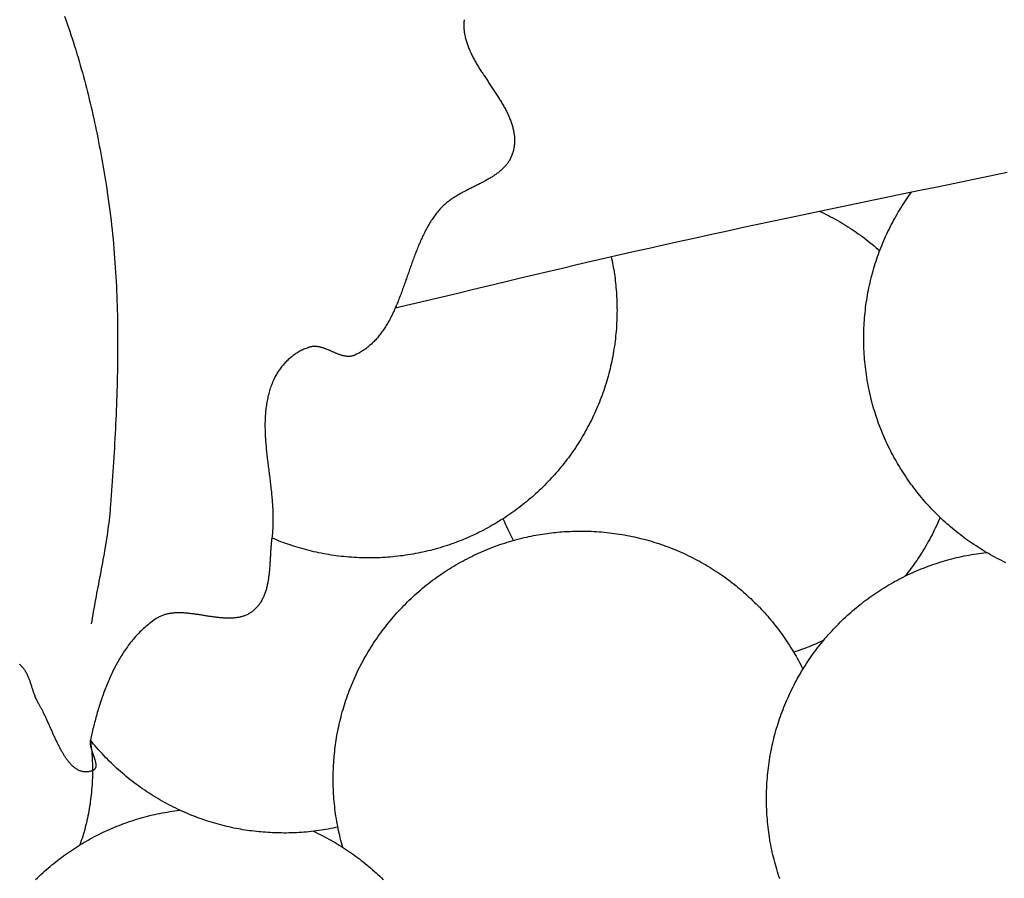
# Model space of a CAD drawing. Units: millimetres. Extents: x 69 to 1122, y -76 to 83.
# Drawn here: x 961 to 989, y -19 to 6 of the extents above; entities that cross this region are included whole.
import ezdxf

# ---------------------------------------------------------------- set-up
doc = ezdxf.new("R2010")
doc.units = ezdxf.units.MM
doc.layers.add('Vector Layer 4', color=7, linetype='Continuous', lineweight=30)

msp = doc.modelspace()

# ---------------------------------------------------------------- linework, layer by layer
at = {"layer": 'Vector Layer 4', "color": 18, "lineweight": 30, "true_color": 0x000000, "extrusion": (0, 0, -1)}
for points in [[(-973.534, 5.741), (-973.531, 5.711), (-973.528, 5.681), (-973.526, 5.651), (-973.525, 5.622), (-973.525, 5.592), (-973.525, 5.562), (-973.526, 5.532), (-973.527, 5.502), (-973.529, 5.473), (-973.532, 5.443), (-973.535, 5.414), (-973.539, 5.384), (-973.543, 5.355), (-973.549, 5.325), (-973.554, 5.296), (-973.56, 5.267), (-973.567, 5.237), (-973.574, 5.208), (-973.582, 5.179), (-973.59, 5.15), (-973.599, 5.121), (-973.608, 5.091), (-973.617, 5.062), (-973.627, 5.033), (-973.638, 5.004), (-973.649, 4.976), (-973.66, 4.947), (-973.672, 4.918), (-973.684, 4.889), (-973.697, 4.86), (-973.709, 4.831), (-973.723, 4.803), (-973.736, 4.774), (-973.75, 4.745), (-973.765, 4.717), (-973.779, 4.688), (-973.794, 4.66), (-973.809, 4.631), (-973.825, 4.602), (-973.841, 4.574), (-973.857, 4.546), (-973.873, 4.517), (-973.889, 4.489), (-973.906, 4.46), (-973.923, 4.432), (-973.94, 4.404), (-973.957, 4.375), (-973.975, 4.347), (-973.993, 4.319), (-974.01, 4.29), (-974.028, 4.262), (-974.047, 4.234), (-974.065, 4.206), (-974.083, 4.177), (-974.102, 4.149), (-974.12, 4.121), (-974.139, 4.093), (-974.157, 4.065), (-974.176, 4.037), (-974.195, 4.008), (-974.214, 3.98), (-974.232, 3.952), (-974.251, 3.924), (-974.27, 3.896), (-974.289, 3.868), (-974.308, 3.84), (-974.327, 3.812), (-974.345, 3.784), (-974.364, 3.756), (-974.382, 3.728), (-974.401, 3.7), (-974.419, 3.672), (-974.438, 3.644), (-974.456, 3.615), (-974.474, 3.587), (-974.492, 3.559), (-974.51, 3.531), (-974.527, 3.503), (-974.545, 3.475), (-974.562, 3.447), (-974.579, 3.419), (-974.596, 3.391), (-974.612, 3.363), (-974.629, 3.335), (-974.645, 3.307), (-974.661, 3.279), (-974.676, 3.251), (-974.692, 3.223), (-974.707, 3.194), (-974.722, 3.166), (-974.736, 3.138), (-974.75, 3.11), (-974.764, 3.082), (-974.777, 3.054), (-974.791, 3.026), (-974.803, 2.997), (-974.816, 2.969), (-974.828, 2.941), (-974.839, 2.913), (-974.85, 2.884), (-974.861, 2.856), (-974.871, 2.828), (-974.881, 2.799), (-974.891, 2.771), (-974.9, 2.743), (-974.908, 2.714), (-974.916, 2.686), (-974.924, 2.657), (-974.93, 2.629), (-974.937, 2.6), (-974.943, 2.572), (-974.948, 2.543), (-974.953, 2.515), (-974.957, 2.486), (-974.961, 2.458), (-974.964, 2.429), (-974.966, 2.4), (-974.968, 2.371), (-974.969, 2.343), (-974.97, 2.314), (-974.969, 2.285), (-974.969, 2.256), (-974.967, 2.227), (-974.965, 2.198), (-974.962, 2.169), (-974.959, 2.14), (-974.954, 2.111), (-974.949, 2.082), (-974.944, 2.053), (-974.937, 2.024), (-974.93, 1.995), (-974.922, 1.966), (-974.922, 1.966), (-974.914, 1.94), (-974.906, 1.914), (-974.896, 1.89), (-974.887, 1.865), (-974.876, 1.841), (-974.866, 1.817), (-974.854, 1.794), (-974.842, 1.771), (-974.829, 1.749), (-974.816, 1.727), (-974.803, 1.705), (-974.788, 1.684), (-974.774, 1.663), (-974.759, 1.643), (-974.743, 1.623), (-974.727, 1.603), (-974.71, 1.583), (-974.693, 1.564), (-974.675, 1.545), (-974.657, 1.526), (-974.639, 1.508), (-974.62, 1.49), (-974.601, 1.473), (-974.581, 1.455), (-974.561, 1.438), (-974.541, 1.421), (-974.52, 1.404), (-974.499, 1.388), (-974.478, 1.372), (-974.456, 1.356), (-974.434, 1.34), (-974.412, 1.324), (-974.389, 1.309), (-974.366, 1.294), (-974.343, 1.279), (-974.319, 1.264), (-974.296, 1.249), (-974.272, 1.235), (-974.248, 1.221), (-974.223, 1.206), (-974.199, 1.192), (-974.174, 1.178), (-974.149, 1.164), (-974.124, 1.151), (-974.099, 1.137), (-974.073, 1.123), (-974.048, 1.11), (-974.022, 1.097), (-973.996, 1.083), (-973.971, 1.07), (-973.945, 1.057), (-973.919, 1.043), (-973.893, 1.03), (-973.866, 1.017), (-973.84, 1.004), (-973.814, 0.991), (-973.788, 0.978), (-973.761, 0.964), (-973.735, 0.951), (-973.709, 0.938), (-973.683, 0.925), (-973.656, 0.911), (-973.63, 0.898), (-973.604, 0.885), (-973.578, 0.871), (-973.552, 0.858), (-973.526, 0.844), (-973.5, 0.83), (-973.475, 0.816), (-973.449, 0.802), (-973.424, 0.788), (-973.399, 0.774), (-973.373, 0.76), (-973.348, 0.745), (-973.324, 0.73), (-973.299, 0.716), (-973.275, 0.701), (-973.251, 0.685), (-973.227, 0.67), (-973.203, 0.654), (-973.179, 0.639), (-973.156, 0.623), (-973.133, 0.606), (-973.111, 0.59), (-973.088, 0.573), (-973.066, 0.556), (-973.044, 0.539), (-973.023, 0.522), (-973.002, 0.504), (-972.981, 0.486), (-972.96, 0.467), (-972.94, 0.449), (-972.921, 0.43), (-972.901, 0.411), (-972.882, 0.391), (-972.864, 0.371), (-972.846, 0.351), (-972.846, 0.351), (-972.822, 0.323), (-972.798, 0.295), (-972.775, 0.266), (-972.752, 0.237), (-972.729, 0.207), (-972.707, 0.178), (-972.685, 0.147), (-972.663, 0.117), (-972.642, 0.086), (-972.621, 0.055), (-972.601, 0.024), (-972.581, -0.008), (-972.561, -0.04), (-972.541, -0.072), (-972.522, -0.105), (-972.503, -0.138), (-972.485, -0.171), (-972.466, -0.204), (-972.448, -0.238), (-972.43, -0.272), (-972.413, -0.306), (-972.395, -0.34), (-972.378, -0.375), (-972.362, -0.409), (-972.345, -0.444), (-972.329, -0.479), (-972.312, -0.515), (-972.296, -0.55), (-972.281, -0.586), (-972.265, -0.622), (-972.25, -0.658), (-972.235, -0.694), (-972.219, -0.73), (-972.205, -0.767), (-972.19, -0.803), (-972.175, -0.84), (-972.161, -0.877), (-972.147, -0.914), (-972.133, -0.951), (-972.118, -0.988), (-972.105, -1.025), (-972.091, -1.063), (-972.077, -1.1), (-972.063, -1.137), (-972.05, -1.175), (-972.036, -1.212), (-972.023, -1.25), (-972.01, -1.288), (-971.996, -1.325), (-971.983, -1.363), (-971.97, -1.401), (-971.957, -1.438), (-971.944, -1.476), (-971.93, -1.514), (-971.917, -1.551), (-971.904, -1.589), (-971.891, -1.627), (-971.878, -1.664), (-971.865, -1.702), (-971.852, -1.739), (-971.838, -1.777), (-971.825, -1.814), (-971.812, -1.851), (-971.798, -1.889), (-971.785, -1.926), (-971.772, -1.963), (-971.758, -2), (-971.744, -2.037), (-971.731, -2.073), (-971.717, -2.11), (-971.703, -2.146), (-971.689, -2.183), (-971.674, -2.219), (-971.66, -2.255), (-971.646, -2.291), (-971.631, -2.326), (-971.616, -2.362), (-971.601, -2.397), (-971.586, -2.432), (-971.571, -2.467), (-971.556, -2.502), (-971.54, -2.537), (-971.524, -2.571), (-971.508, -2.605), (-971.492, -2.639), (-971.475, -2.672), (-971.459, -2.706), (-971.442, -2.739), (-971.425, -2.772), (-971.407, -2.804), (-971.39, -2.836), (-971.372, -2.868), (-971.353, -2.9), (-971.335, -2.932), (-971.316, -2.963), (-971.297, -2.993), (-971.278, -3.024), (-971.258, -3.054), (-971.238, -3.084), (-971.218, -3.113), (-971.197, -3.142), (-971.176, -3.171), (-971.155, -3.2), (-971.133, -3.228), (-971.111, -3.255), (-971.089, -3.282), (-971.066, -3.309), (-971.043, -3.336), (-971.02, -3.362), (-970.996, -3.387), (-970.972, -3.413), (-970.947, -3.437), (-970.922, -3.462), (-970.896, -3.485), (-970.87, -3.509), (-970.844, -3.532), (-970.817, -3.554), (-970.79, -3.576), (-970.762, -3.598), (-970.734, -3.619), (-970.705, -3.639), (-970.676, -3.66), (-970.646, -3.679), (-970.616, -3.698), (-970.585, -3.717), (-970.554, -3.735), (-970.522, -3.752), (-970.49, -3.769), (-970.457, -3.785), (-970.424, -3.801), (-970.424, -3.801), (-970.408, -3.808), (-970.392, -3.814), (-970.375, -3.82), (-970.359, -3.824), (-970.343, -3.828), (-970.326, -3.832), (-970.31, -3.834), (-970.293, -3.836), (-970.276, -3.838), (-970.26, -3.838), (-970.243, -3.839), (-970.226, -3.838), (-970.209, -3.837), (-970.192, -3.836), (-970.175, -3.834), (-970.158, -3.831), (-970.141, -3.829), (-970.124, -3.825), (-970.106, -3.821), (-970.089, -3.817), (-970.072, -3.813), (-970.054, -3.808), (-970.037, -3.803), (-970.019, -3.797), (-970.002, -3.791), (-969.984, -3.785), (-969.967, -3.779), (-969.949, -3.772), (-969.931, -3.765), (-969.914, -3.758), (-969.896, -3.751), (-969.878, -3.744), (-969.861, -3.736), (-969.843, -3.729), (-969.825, -3.721), (-969.807, -3.713), (-969.79, -3.706), (-969.772, -3.698), (-969.754, -3.69), (-969.736, -3.682), (-969.718, -3.674), (-969.7, -3.667), (-969.683, -3.659), (-969.665, -3.652), (-969.647, -3.644), (-969.629, -3.637), (-969.611, -3.63), (-969.593, -3.623), (-969.575, -3.616), (-969.558, -3.61), (-969.54, -3.603), (-969.522, -3.597), (-969.504, -3.592), (-969.487, -3.586), (-969.469, -3.581), (-969.451, -3.577), (-969.433, -3.572), (-969.416, -3.568), (-969.398, -3.565), (-969.381, -3.562), (-969.363, -3.559), (-969.345, -3.557), (-969.328, -3.555), (-969.31, -3.554), (-969.293, -3.553), (-969.276, -3.553), (-969.258, -3.554), (-969.241, -3.555), (-969.224, -3.557), (-969.207, -3.559), (-969.189, -3.562), (-969.172, -3.566), (-969.155, -3.57), (-969.155, -3.57), (-969.125, -3.579), (-969.095, -3.589), (-969.065, -3.599), (-969.035, -3.61), (-969.005, -3.622), (-968.976, -3.635), (-968.947, -3.648), (-968.918, -3.662), (-968.889, -3.677), (-968.86, -3.692), (-968.832, -3.708), (-968.804, -3.724), (-968.776, -3.742), (-968.749, -3.759), (-968.722, -3.778), (-968.695, -3.796), (-968.669, -3.816), (-968.642, -3.836), (-968.617, -3.856), (-968.591, -3.877), (-968.566, -3.899), (-968.541, -3.92), (-968.517, -3.943), (-968.493, -3.966), (-968.47, -3.989), (-968.446, -4.013), (-968.424, -4.037), (-968.402, -4.061), (-968.38, -4.086), (-968.359, -4.111), (-968.338, -4.137), (-968.318, -4.162), (-968.298, -4.189), (-968.279, -4.215), (-968.26, -4.242), (-968.242, -4.269), (-968.224, -4.296), (-968.207, -4.324), (-968.191, -4.351), (-968.175, -4.379), (-968.16, -4.407), (-968.145, -4.436), (-968.131, -4.464), (-968.117, -4.493), (-968.117, -4.493), (-968.1, -4.532), (-968.083, -4.572), (-968.067, -4.612), (-968.051, -4.652), (-968.037, -4.692), (-968.023, -4.732), (-968.009, -4.773), (-967.997, -4.813), (-967.985, -4.854), (-967.974, -4.895), (-967.963, -4.936), (-967.953, -4.977), (-967.944, -5.018), (-967.935, -5.06), (-967.927, -5.101), (-967.919, -5.143), (-967.912, -5.184), (-967.906, -5.226), (-967.9, -5.268), (-967.895, -5.31), (-967.89, -5.352), (-967.885, -5.395), (-967.882, -5.437), (-967.878, -5.48), (-967.875, -5.522), (-967.873, -5.565), (-967.871, -5.608), (-967.869, -5.651), (-967.868, -5.694), (-967.867, -5.737), (-967.867, -5.78), (-967.867, -5.823), (-967.867, -5.866), (-967.868, -5.91), (-967.869, -5.953), (-967.871, -5.997), (-967.873, -6.04), (-967.875, -6.084), (-967.877, -6.128), (-967.88, -6.172), (-967.883, -6.216), (-967.886, -6.26), (-967.889, -6.304), (-967.893, -6.348), (-967.897, -6.392), (-967.901, -6.436), (-967.905, -6.48), (-967.909, -6.524), (-967.914, -6.569), (-967.919, -6.613), (-967.924, -6.657), (-967.929, -6.702), (-967.934, -6.746), (-967.939, -6.791), (-967.945, -6.835), (-967.95, -6.88), (-967.956, -6.924), (-967.961, -6.969), (-967.967, -7.013), (-967.973, -7.058), (-967.978, -7.103), (-967.984, -7.147), (-967.99, -7.192), (-967.995, -7.237), (-968.001, -7.281), (-968.006, -7.326), (-968.012, -7.371), (-968.017, -7.415), (-968.023, -7.46), (-968.028, -7.505), (-968.033, -7.549), (-968.038, -7.594), (-968.043, -7.639), (-968.048, -7.683), (-968.053, -7.728), (-968.057, -7.773), (-968.061, -7.817), (-968.065, -7.862), (-968.069, -7.906), (-968.073, -7.951), (-968.076, -7.995), (-968.08, -8.039), (-968.082, -8.084), (-968.085, -8.128), (-968.088, -8.172), (-968.09, -8.217), (-968.091, -8.261), (-968.093, -8.305), (-968.094, -8.349), (-968.095, -8.393), (-968.095, -8.437), (-968.095, -8.481), (-968.095, -8.525), (-968.094, -8.569), (-968.093, -8.613), (-968.091, -8.656), (-968.089, -8.7), (-968.087, -8.743), (-968.084, -8.787), (-968.081, -8.83), (-968.077, -8.874), (-968.073, -8.917), (-968.068, -8.96), (-968.062, -9.003), (-968.062, -9.003), (-968.059, -9.03), (-968.056, -9.058), (-968.053, -9.086), (-968.05, -9.114), (-968.047, -9.142), (-968.044, -9.171), (-968.042, -9.199), (-968.039, -9.228), (-968.037, -9.257), (-968.035, -9.286), (-968.033, -9.315), (-968.031, -9.344), (-968.029, -9.373), (-968.027, -9.402), (-968.026, -9.432), (-968.024, -9.461), (-968.022, -9.491), (-968.02, -9.521), (-968.019, -9.55), (-968.017, -9.58), (-968.015, -9.61), (-968.014, -9.64), (-968.012, -9.669), (-968.01, -9.699), (-968.008, -9.729), (-968.006, -9.759), (-968.004, -9.788), (-968.002, -9.818), (-967.999, -9.848), (-967.997, -9.878), (-967.994, -9.907), (-967.992, -9.937), (-967.989, -9.966), (-967.986, -9.996), (-967.983, -10.025), (-967.979, -10.054), (-967.976, -10.083), (-967.972, -10.112), (-967.968, -10.141), (-967.964, -10.17), (-967.959, -10.198), (-967.955, -10.227), (-967.95, -10.255), (-967.944, -10.283), (-967.939, -10.311), (-967.933, -10.339), (-967.927, -10.367), (-967.92, -10.394), (-967.913, -10.421), (-967.906, -10.448), (-967.899, -10.475), (-967.891, -10.502), (-967.883, -10.528), (-967.874, -10.554), (-967.865, -10.58), (-967.855, -10.606), (-967.845, -10.631), (-967.835, -10.656), (-967.824, -10.681), (-967.813, -10.705), (-967.801, -10.729), (-967.789, -10.753), (-967.776, -10.776), (-967.763, -10.8), (-967.749, -10.822), (-967.735, -10.845), (-967.72, -10.867), (-967.705, -10.889), (-967.689, -10.91), (-967.673, -10.931), (-967.656, -10.952), (-967.638, -10.972), (-967.62, -10.992), (-967.601, -11.011), (-967.582, -11.03), (-967.561, -11.049), (-967.541, -11.067), (-967.541, -11.067), (-967.521, -11.083), (-967.501, -11.098), (-967.481, -11.113), (-967.461, -11.127), (-967.44, -11.14), (-967.419, -11.153), (-967.398, -11.165), (-967.376, -11.176), (-967.355, -11.186), (-967.333, -11.196), (-967.31, -11.206), (-967.288, -11.215), (-967.265, -11.223), (-967.242, -11.231), (-967.219, -11.238), (-967.196, -11.244), (-967.172, -11.25), (-967.148, -11.256), (-967.124, -11.261), (-967.1, -11.265), (-967.076, -11.269), (-967.051, -11.273), (-967.026, -11.276), (-967.001, -11.278), (-966.976, -11.281), (-966.951, -11.282), (-966.926, -11.284), (-966.9, -11.285), (-966.874, -11.285), (-966.848, -11.286), (-966.822, -11.286), (-966.796, -11.285), (-966.77, -11.285), (-966.744, -11.284), (-966.717, -11.282), (-966.69, -11.281), (-966.664, -11.279), (-966.637, -11.277), (-966.61, -11.274), (-966.583, -11.272), (-966.556, -11.269), (-966.528, -11.266), (-966.501, -11.263), (-966.474, -11.259), (-966.446, -11.256), (-966.419, -11.252), (-966.391, -11.248), (-966.363, -11.244), (-966.336, -11.24), (-966.308, -11.236), (-966.28, -11.232), (-966.252, -11.228), (-966.224, -11.223), (-966.197, -11.219), (-966.169, -11.214), (-966.141, -11.21), (-966.113, -11.206), (-966.085, -11.201), (-966.057, -11.197), (-966.029, -11.192), (-966.001, -11.188), (-965.973, -11.184), (-965.945, -11.18), (-965.917, -11.175), (-965.89, -11.171), (-965.862, -11.168), (-965.834, -11.164), (-965.806, -11.16), (-965.779, -11.157), (-965.751, -11.153), (-965.724, -11.15), (-965.696, -11.147), (-965.669, -11.145), (-965.642, -11.142), (-965.614, -11.14), (-965.587, -11.138), (-965.56, -11.136), (-965.533, -11.135), (-965.506, -11.134), (-965.48, -11.133), (-965.453, -11.132), (-965.426, -11.132), (-965.4, -11.132), (-965.374, -11.132), (-965.348, -11.133), (-965.322, -11.134), (-965.296, -11.136), (-965.27, -11.138), (-965.244, -11.14), (-965.219, -11.143), (-965.194, -11.147), (-965.169, -11.15), (-965.144, -11.155), (-965.119, -11.159), (-965.094, -11.165), (-965.07, -11.17), (-965.046, -11.177), (-965.022, -11.183), (-964.998, -11.191), (-964.975, -11.199), (-964.951, -11.207), (-964.928, -11.216), (-964.905, -11.226), (-964.883, -11.236), (-964.86, -11.247), (-964.838, -11.259), (-964.816, -11.271), (-964.794, -11.284), (-964.773, -11.297), (-964.773, -11.297), (-964.734, -11.323), (-964.696, -11.349), (-964.659, -11.376), (-964.622, -11.403), (-964.585, -11.431), (-964.549, -11.46), (-964.514, -11.489), (-964.479, -11.519), (-964.444, -11.549), (-964.41, -11.579), (-964.376, -11.611), (-964.343, -11.642), (-964.31, -11.675), (-964.278, -11.708), (-964.246, -11.741), (-964.215, -11.775), (-964.184, -11.809), (-964.153, -11.843), (-964.123, -11.879), (-964.093, -11.914), (-964.064, -11.95), (-964.035, -11.987), (-964.007, -12.024), (-963.978, -12.061), (-963.951, -12.098), (-963.924, -12.137), (-963.897, -12.175), (-963.87, -12.214), (-963.844, -12.253), (-963.819, -12.293), (-963.793, -12.332), (-963.769, -12.373), (-963.744, -12.413), (-963.72, -12.454), (-963.696, -12.495), (-963.673, -12.537), (-963.65, -12.579), (-963.627, -12.621), (-963.605, -12.663), (-963.583, -12.706), (-963.561, -12.748), (-963.54, -12.792), (-963.519, -12.835), (-963.498, -12.878), (-963.478, -12.922), (-963.458, -12.966), (-963.439, -13.01), (-963.419, -13.055), (-963.4, -13.099), (-963.382, -13.144), (-963.364, -13.189), (-963.345, -13.234), (-963.328, -13.279), (-963.31, -13.325), (-963.293, -13.37), (-963.276, -13.416), (-963.26, -13.462), (-963.244, -13.508), (-963.228, -13.554), (-963.212, -13.6), (-963.197, -13.646), (-963.181, -13.692), (-963.167, -13.738), (-963.152, -13.784), (-963.138, -13.831), (-963.124, -13.877), (-963.11, -13.923), (-963.096, -13.97), (-963.083, -14.016), (-963.07, -14.063), (-963.057, -14.109), (-963.044, -14.155), (-963.032, -14.202), (-963.02, -14.248), (-963.008, -14.294), (-962.996, -14.34), (-962.984, -14.386), (-962.973, -14.432), (-962.962, -14.478), (-962.951, -14.524), (-962.94, -14.57), (-962.93, -14.616), (-962.92, -14.661), (-962.91, -14.706), (-962.9, -14.752), (-962.9, -14.752), (-962.897, -14.763), (-962.896, -14.775), (-962.894, -14.786), (-962.893, -14.798), (-962.893, -14.81), (-962.893, -14.822), (-962.893, -14.835), (-962.894, -14.847), (-962.895, -14.86), (-962.896, -14.873), (-962.898, -14.885), (-962.9, -14.898), (-962.902, -14.912), (-962.905, -14.925), (-962.907, -14.938), (-962.91, -14.952), (-962.914, -14.965), (-962.917, -14.979), (-962.921, -14.992), (-962.925, -15.006), (-962.929, -15.02), (-962.933, -15.033), (-962.937, -15.047), (-962.941, -15.061), (-962.946, -15.075), (-962.951, -15.089), (-962.955, -15.102), (-962.96, -15.116), (-962.965, -15.13), (-962.97, -15.144), (-962.974, -15.158), (-962.979, -15.171), (-962.984, -15.185), (-962.989, -15.199), (-962.994, -15.212), (-962.998, -15.226), (-963.003, -15.239), (-963.007, -15.253), (-963.012, -15.266), (-963.016, -15.279), (-963.02, -15.292), (-963.024, -15.305), (-963.028, -15.318), (-963.031, -15.331), (-963.035, -15.343), (-963.038, -15.355), (-963.041, -15.368), (-963.044, -15.38), (-963.046, -15.392), (-963.048, -15.403), (-963.05, -15.415), (-963.052, -15.426), (-963.053, -15.437), (-963.054, -15.448), (-963.055, -15.459), (-963.055, -15.47), (-963.055, -15.48), (-963.054, -15.49), (-963.053, -15.5), (-963.052, -15.509), (-963.05, -15.518), (-963.048, -15.527), (-963.045, -15.536), (-963.042, -15.544), (-963.038, -15.553), (-963.034, -15.56), (-963.029, -15.568), (-963.023, -15.575), (-963.017, -15.582), (-963.011, -15.588), (-963.004, -15.595), (-962.996, -15.6), (-962.988, -15.606), (-962.979, -15.611), (-962.969, -15.616), (-962.959, -15.62), (-962.959, -15.62), (-962.94, -15.627), (-962.921, -15.634), (-962.902, -15.639), (-962.883, -15.644), (-962.865, -15.648), (-962.846, -15.652), (-962.828, -15.655), (-962.81, -15.656), (-962.792, -15.658), (-962.775, -15.658), (-962.757, -15.658), (-962.74, -15.658), (-962.723, -15.656), (-962.706, -15.654), (-962.689, -15.651), (-962.672, -15.648), (-962.655, -15.644), (-962.639, -15.64), (-962.623, -15.634), (-962.606, -15.629), (-962.59, -15.622), (-962.574, -15.615), (-962.559, -15.608), (-962.543, -15.6), (-962.528, -15.591), (-962.512, -15.582), (-962.497, -15.572), (-962.482, -15.562), (-962.467, -15.551), (-962.452, -15.54), (-962.437, -15.529), (-962.423, -15.516), (-962.408, -15.504), (-962.394, -15.491), (-962.38, -15.477), (-962.366, -15.463), (-962.352, -15.449), (-962.338, -15.434), (-962.324, -15.419), (-962.31, -15.403), (-962.297, -15.387), (-962.283, -15.37), (-962.27, -15.354), (-962.257, -15.336), (-962.243, -15.319), (-962.23, -15.301), (-962.217, -15.283), (-962.204, -15.264), (-962.192, -15.245), (-962.179, -15.226), (-962.166, -15.207), (-962.154, -15.187), (-962.141, -15.167), (-962.129, -15.147), (-962.117, -15.126), (-962.104, -15.105), (-962.092, -15.084), (-962.08, -15.063), (-962.068, -15.041), (-962.056, -15.02), (-962.045, -14.998), (-962.033, -14.975), (-962.021, -14.953), (-962.009, -14.931), (-961.998, -14.908), (-961.986, -14.885), (-961.975, -14.862), (-961.963, -14.839), (-961.952, -14.816), (-961.941, -14.792), (-961.93, -14.769), (-961.918, -14.745), (-961.907, -14.722), (-961.896, -14.698), (-961.885, -14.674), (-961.874, -14.65), (-961.863, -14.627), (-961.852, -14.603), (-961.841, -14.579), (-961.831, -14.555), (-961.82, -14.531), (-961.809, -14.507), (-961.798, -14.483), (-961.788, -14.459), (-961.777, -14.435), (-961.766, -14.411), (-961.756, -14.387), (-961.745, -14.363), (-961.734, -14.339), (-961.724, -14.315), (-961.713, -14.292), (-961.703, -14.268), (-961.692, -14.245), (-961.682, -14.221), (-961.671, -14.198), (-961.661, -14.175), (-961.65, -14.152), (-961.64, -14.129), (-961.629, -14.107), (-961.619, -14.084), (-961.608, -14.062), (-961.598, -14.04), (-961.587, -14.018), (-961.577, -13.996), (-961.566, -13.975), (-961.556, -13.953), (-961.545, -13.932), (-961.535, -13.912), (-961.524, -13.891), (-961.514, -13.871), (-961.503, -13.851), (-961.492, -13.831), (-961.482, -13.812), (-961.471, -13.793), (-961.46, -13.774), (-961.45, -13.755), (-961.439, -13.737), (-961.428, -13.719), (-961.428, -13.719), (-961.416, -13.699), (-961.404, -13.677), (-961.393, -13.656), (-961.382, -13.635), (-961.371, -13.613), (-961.361, -13.591), (-961.351, -13.568), (-961.342, -13.546), (-961.332, -13.523), (-961.323, -13.501), (-961.315, -13.478), (-961.306, -13.455), (-961.298, -13.431), (-961.29, -13.408), (-961.282, -13.385), (-961.274, -13.361), (-961.267, -13.338), (-961.259, -13.314), (-961.252, -13.291), (-961.244, -13.267), (-961.237, -13.244), (-961.23, -13.22), (-961.222, -13.197), (-961.215, -13.173), (-961.207, -13.15), (-961.199, -13.126), (-961.191, -13.103), (-961.183, -13.08), (-961.175, -13.057), (-961.167, -13.034), (-961.158, -13.011), (-961.149, -12.989), (-961.14, -12.967), (-961.13, -12.944), (-961.12, -12.922), (-961.11, -12.901), (-961.099, -12.879), (-961.088, -12.858), (-961.077, -12.837), (-961.065, -12.816), (-961.053, -12.796), (-961.04, -12.776), (-961.026, -12.756), (-961.012, -12.737), (-960.998, -12.718), (-960.983, -12.7), (-960.967, -12.681), (-960.967, -12.681), (-960.95, -12.664), (-960.934, -12.646), (-960.916, -12.63), (-960.898, -12.613), (-960.88, -12.598)], [(-962.162, 5.838), (-962.2, 5.733), (-962.237, 5.627), (-962.274, 5.521), (-962.31, 5.415), (-962.346, 5.309), (-962.381, 5.202), (-962.415, 5.096), (-962.449, 4.989), (-962.482, 4.882), (-962.515, 4.774), (-962.548, 4.667), (-962.579, 4.559), (-962.61, 4.451), (-962.641, 4.343), (-962.671, 4.235), (-962.701, 4.127), (-962.73, 4.018), (-962.759, 3.909), (-962.787, 3.801), (-962.814, 3.692), (-962.842, 3.583), (-962.868, 3.473), (-962.894, 3.364), (-962.92, 3.255), (-962.945, 3.145), (-962.97, 3.036), (-962.995, 2.926), (-963.019, 2.816), (-963.042, 2.706), (-963.065, 2.596), (-963.088, 2.486), (-963.11, 2.376), (-963.132, 2.266), (-963.153, 2.156), (-963.174, 2.046), (-963.195, 1.935), (-963.215, 1.825), (-963.235, 1.715), (-963.254, 1.604), (-963.273, 1.494), (-963.292, 1.384), (-963.31, 1.273), (-963.328, 1.163), (-963.346, 1.053), (-963.363, 0.942), (-963.38, 0.832), (-963.38, 0.832), (-963.399, 0.699), (-963.418, 0.566), (-963.437, 0.432), (-963.454, 0.299), (-963.471, 0.165), (-963.487, 0.032), (-963.502, -0.102), (-963.517, -0.236), (-963.53, -0.37), (-963.543, -0.504), (-963.556, -0.638), (-963.568, -0.772), (-963.579, -0.906), (-963.589, -1.041), (-963.599, -1.175), (-963.608, -1.309), (-963.617, -1.444), (-963.624, -1.578), (-963.632, -1.713), (-963.638, -1.848), (-963.644, -1.982), (-963.65, -2.117), (-963.655, -2.252), (-963.659, -2.387), (-963.663, -2.522), (-963.666, -2.656), (-963.669, -2.791), (-963.671, -2.926), (-963.673, -3.061), (-963.674, -3.196), (-963.675, -3.331), (-963.675, -3.467), (-963.675, -3.602), (-963.675, -3.737), (-963.673, -3.872), (-963.672, -4.007), (-963.67, -4.142), (-963.668, -4.277), (-963.665, -4.413), (-963.662, -4.548), (-963.658, -4.683), (-963.654, -4.818), (-963.65, -4.953), (-963.645, -5.088), (-963.64, -5.223), (-963.635, -5.359), (-963.629, -5.494), (-963.623, -5.629), (-963.616, -5.764), (-963.61, -5.899), (-963.603, -6.034), (-963.596, -6.169), (-963.588, -6.304), (-963.581, -6.439), (-963.573, -6.574), (-963.564, -6.708), (-963.556, -6.843), (-963.547, -6.978), (-963.538, -7.113), (-963.529, -7.247), (-963.52, -7.382), (-963.511, -7.517), (-963.501, -7.651), (-963.491, -7.785), (-963.481, -7.92), (-963.471, -8.054), (-963.471, -8.054), (-963.464, -8.142), (-963.457, -8.23), (-963.448, -8.317), (-963.439, -8.405), (-963.429, -8.492), (-963.419, -8.579), (-963.408, -8.667), (-963.396, -8.754), (-963.384, -8.841), (-963.372, -8.928), (-963.359, -9.015), (-963.345, -9.102), (-963.331, -9.189), (-963.317, -9.276), (-963.302, -9.363), (-963.287, -9.45), (-963.272, -9.536), (-963.257, -9.623), (-963.241, -9.71), (-963.225, -9.797), (-963.209, -9.883), (-963.192, -9.97), (-963.176, -10.057), (-963.16, -10.143), (-963.143, -10.23), (-963.126, -10.316), (-963.11, -10.403), (-963.093, -10.49), (-963.077, -10.576), (-963.06, -10.663), (-963.044, -10.75), (-963.028, -10.836), (-963.012, -10.923), (-962.996, -11.01), (-962.981, -11.096), (-962.965, -11.183), (-962.95, -11.27), (-962.936, -11.357), (-962.922, -11.444)], [(-971.575, -2.456), (-972.021, -2.351), (-972.466, -2.246), (-972.911, -2.141), (-973.355, -2.035), (-973.8, -1.928), (-974.244, -1.822), (-974.688, -1.714), (-974.688, -1.714), (-975.099, -1.616), (-975.509, -1.518), (-975.92, -1.42), (-976.331, -1.323), (-976.742, -1.227), (-977.153, -1.131), (-977.565, -1.036), (-977.976, -0.942), (-978.388, -0.848), (-978.8, -0.755), (-979.212, -0.663), (-979.624, -0.571), (-980.036, -0.48), (-980.036, -0.48), (-980.533, -0.371), (-981.029, -0.263), (-981.526, -0.156), (-982.023, -0.049), (-982.52, 0.057), (-983.017, 0.162), (-983.514, 0.267), (-984.012, 0.372), (-984.509, 0.476), (-985.007, 0.579), (-985.504, 0.683), (-986.002, 0.786), (-986.5, 0.889), (-986.998, 0.991), (-987.496, 1.093), (-987.993, 1.196), (-988.491, 1.298), (-988.989, 1.4)], [(-988.954, -9.707), (-988.891, -9.677), (-988.828, -9.646), (-988.765, -9.614), (-988.703, -9.582), (-988.641, -9.55), (-988.579, -9.516), (-988.518, -9.483), (-988.457, -9.448), (-988.397, -9.413), (-988.337, -9.378), (-988.277, -9.342), (-988.218, -9.305), (-988.159, -9.268), (-988.101, -9.23), (-988.043, -9.191), (-987.985, -9.152), (-987.928, -9.113), (-987.871, -9.073), (-987.814, -9.032), (-987.758, -8.991), (-987.703, -8.949), (-987.648, -8.907), (-987.593, -8.864), (-987.538, -8.821), (-987.485, -8.777), (-987.431, -8.733), (-987.378, -8.688), (-987.326, -8.643), (-987.274, -8.597), (-987.222, -8.55), (-987.171, -8.504), (-987.12, -8.456), (-987.07, -8.408), (-987.02, -8.36), (-986.971, -8.311), (-986.922, -8.262), (-986.874, -8.212), (-986.826, -8.162), (-986.778, -8.111), (-986.732, -8.06), (-986.685, -8.008), (-986.639, -7.956), (-986.594, -7.904), (-986.549, -7.851), (-986.505, -7.797), (-986.461, -7.744), (-986.418, -7.689), (-986.375, -7.634), (-986.333, -7.579), (-986.291, -7.524), (-986.25, -7.468), (-986.209, -7.411), (-986.169, -7.354), (-986.13, -7.297), (-986.091, -7.239), (-986.052, -7.181), (-986.015, -7.123), (-985.977, -7.064), (-985.94, -7.005), (-985.904, -6.945), (-985.869, -6.885), (-985.834, -6.825), (-985.799, -6.764), (-985.766, -6.703), (-985.732, -6.641), (-985.7, -6.579), (-985.668, -6.517), (-985.636, -6.454), (-985.605, -6.391), (-985.575, -6.328), (-985.546, -6.264), (-985.517, -6.2), (-985.488, -6.136), (-985.46, -6.071), (-985.433, -6.006), (-985.407, -5.941), (-985.381, -5.875), (-985.356, -5.809), (-985.331, -5.743), (-985.307, -5.676), (-985.284, -5.609), (-985.261, -5.542), (-985.239, -5.475), (-985.218, -5.407), (-985.198, -5.339), (-985.178, -5.27), (-985.158, -5.202), (-985.14, -5.133), (-985.122, -5.063), (-985.105, -4.994), (-985.088, -4.924), (-985.072, -4.854), (-985.057, -4.784), (-985.043, -4.713), (-985.029, -4.642), (-985.016, -4.571), (-985.004, -4.5), (-984.992, -4.428), (-984.981, -4.356), (-984.971, -4.284), (-984.962, -4.212), (-984.953, -4.14), (-984.945, -4.067), (-984.938, -3.994), (-984.931, -3.921), (-984.925, -3.847), (-984.92, -3.774), (-984.916, -3.7), (-984.913, -3.626), (-984.91, -3.552), (-984.908, -3.477), (-984.907, -3.403), (-984.907, -3.328), (-984.907, -3.328), (-984.907, -3.254), (-984.908, -3.18), (-984.91, -3.106), (-984.913, -3.032), (-984.916, -2.959), (-984.92, -2.886), (-984.925, -2.813), (-984.931, -2.74), (-984.937, -2.667), (-984.944, -2.595), (-984.952, -2.522), (-984.961, -2.45), (-984.97, -2.379), (-984.98, -2.307), (-984.991, -2.236), (-985.002, -2.165), (-985.014, -2.094), (-985.027, -2.023), (-985.041, -1.953), (-985.055, -1.883), (-985.07, -1.813), (-985.085, -1.743), (-985.102, -1.674), (-985.119, -1.605), (-985.136, -1.536), (-985.155, -1.468), (-985.174, -1.399), (-985.193, -1.331), (-985.214, -1.264), (-985.235, -1.196), (-985.256, -1.129), (-985.279, -1.062), (-985.302, -0.996), (-985.325, -0.93), (-985.349, -0.864), (-985.374, -0.798), (-985.4, -0.733), (-985.426, -0.668), (-985.453, -0.603), (-985.48, -0.539), (-985.508, -0.475), (-985.537, -0.412), (-985.566, -0.348), (-985.596, -0.285), (-985.626, -0.223), (-985.657, -0.16), (-985.689, -0.098), (-985.721, -0.037), (-985.754, 0.024), (-985.787, 0.085), (-985.821, 0.146), (-985.855, 0.206), (-985.89, 0.265), (-985.926, 0.325), (-985.962, 0.384), (-985.999, 0.442), (-986.036, 0.501), (-986.074, 0.558), (-986.113, 0.616), (-986.152, 0.673), (-986.191, 0.729), (-986.231, 0.786), (-986.272, 0.841)], [(-983.641, 0.294), (-983.706, 0.264), (-983.771, 0.233), (-983.835, 0.202), (-983.899, 0.17), (-983.963, 0.137), (-984.026, 0.104), (-984.089, 0.07), (-984.151, 0.035), (-984.213, 0), (-984.275, -0.036), (-984.336, -0.073), (-984.397, -0.11), (-984.457, -0.148), (-984.517, -0.186), (-984.577, -0.225), (-984.636, -0.265), (-984.694, -0.305), (-984.752, -0.346), (-984.81, -0.388), (-984.867, -0.43), (-984.924, -0.472), (-984.98, -0.516), (-985.036, -0.559), (-985.092, -0.604), (-985.146, -0.649), (-985.201, -0.694), (-985.255, -0.74), (-985.308, -0.787), (-985.361, -0.834)], [(-977.719, -1.001), (-977.732, -1.062), (-977.745, -1.123), (-977.757, -1.185), (-977.769, -1.246), (-977.78, -1.308), (-977.791, -1.37), (-977.801, -1.432), (-977.81, -1.494), (-977.81, -1.494), (-977.82, -1.558), (-977.828, -1.622), (-977.836, -1.686), (-977.843, -1.75), (-977.85, -1.814), (-977.856, -1.878), (-977.861, -1.943), (-977.866, -2.007), (-977.87, -2.071), (-977.873, -2.136), (-977.877, -2.2), (-977.879, -2.265), (-977.881, -2.329), (-977.883, -2.394), (-977.884, -2.458), (-977.885, -2.523), (-977.885, -2.523), (-977.884, -2.598), (-977.883, -2.672), (-977.881, -2.747), (-977.879, -2.821), (-977.875, -2.895), (-977.871, -2.969), (-977.866, -3.042), (-977.86, -3.116), (-977.854, -3.189), (-977.846, -3.262), (-977.838, -3.334), (-977.83, -3.407), (-977.82, -3.479), (-977.81, -3.551), (-977.799, -3.623), (-977.788, -3.695), (-977.775, -3.766), (-977.762, -3.837), (-977.749, -3.908), (-977.734, -3.979), (-977.719, -4.049), (-977.703, -4.119), (-977.687, -4.189), (-977.669, -4.258), (-977.652, -4.327), (-977.633, -4.396), (-977.614, -4.465), (-977.594, -4.534), (-977.573, -4.602), (-977.552, -4.67), (-977.53, -4.737), (-977.507, -4.804), (-977.484, -4.871), (-977.46, -4.938), (-977.436, -5.004), (-977.41, -5.07), (-977.384, -5.136), (-977.358, -5.201), (-977.331, -5.266), (-977.303, -5.331), (-977.275, -5.395), (-977.246, -5.459), (-977.216, -5.523), (-977.186, -5.586), (-977.155, -5.649), (-977.124, -5.712), (-977.092, -5.774), (-977.059, -5.836), (-977.026, -5.898), (-976.992, -5.959), (-976.958, -6.02), (-976.923, -6.08), (-976.887, -6.14), (-976.851, -6.2), (-976.814, -6.259), (-976.777, -6.318), (-976.739, -6.376), (-976.701, -6.434), (-976.662, -6.492), (-976.622, -6.549), (-976.582, -6.606), (-976.541, -6.663), (-976.5, -6.719), (-976.459, -6.774), (-976.416, -6.829), (-976.374, -6.884), (-976.33, -6.939), (-976.286, -6.992), (-976.242, -7.046), (-976.197, -7.099), (-976.152, -7.151), (-976.106, -7.203), (-976.06, -7.255), (-976.013, -7.306), (-975.966, -7.357), (-975.918, -7.407), (-975.869, -7.457), (-975.821, -7.506), (-975.771, -7.555), (-975.722, -7.603), (-975.671, -7.651), (-975.621, -7.699), (-975.569, -7.745), (-975.518, -7.792), (-975.466, -7.838), (-975.413, -7.883), (-975.36, -7.928), (-975.307, -7.972), (-975.253, -8.016), (-975.199, -8.059), (-975.144, -8.102), (-975.089, -8.144), (-975.033, -8.186), (-974.977, -8.227), (-974.921, -8.268), (-974.864, -8.308), (-974.806, -8.347), (-974.749, -8.386), (-974.691, -8.425), (-974.632, -8.462), (-974.573, -8.5), (-974.514, -8.536), (-974.454, -8.573), (-974.394, -8.608), (-974.334, -8.643), (-974.273, -8.678), (-974.212, -8.711), (-974.15, -8.745), (-974.088, -8.777), (-974.026, -8.809), (-973.964, -8.841), (-973.901, -8.872), (-973.837, -8.902), (-973.774, -8.931), (-973.71, -8.96), (-973.645, -8.989), (-973.58, -9.017), (-973.515, -9.044), (-973.45, -9.07), (-973.384, -9.096), (-973.318, -9.121), (-973.252, -9.146), (-973.186, -9.17), (-973.119, -9.193), (-973.051, -9.216), (-972.984, -9.238), (-972.916, -9.259), (-972.848, -9.279), (-972.779, -9.299), (-972.711, -9.319), (-972.642, -9.337), (-972.573, -9.355), (-972.503, -9.372), (-972.433, -9.389), (-972.363, -9.405), (-972.293, -9.42), (-972.222, -9.434), (-972.151, -9.448), (-972.08, -9.461), (-972.009, -9.473), (-971.937, -9.485), (-971.866, -9.496), (-971.794, -9.506), (-971.721, -9.515), (-971.649, -9.524), (-971.576, -9.532), (-971.503, -9.539), (-971.43, -9.546), (-971.357, -9.552), (-971.283, -9.557), (-971.209, -9.561), (-971.135, -9.564), (-971.061, -9.567), (-970.987, -9.569), (-970.912, -9.57), (-970.837, -9.57), (-970.837, -9.57), (-970.764, -9.57), (-970.69, -9.569), (-970.617, -9.567), (-970.543, -9.564), (-970.47, -9.561), (-970.398, -9.557), (-970.325, -9.552), (-970.253, -9.546), (-970.18, -9.54), (-970.108, -9.533), (-970.037, -9.525), (-969.965, -9.517), (-969.894, -9.508), (-969.823, -9.498), (-969.752, -9.487), (-969.681, -9.476), (-969.611, -9.464), (-969.54, -9.451), (-969.47, -9.438), (-969.401, -9.424), (-969.331, -9.409), (-969.262, -9.394), (-969.193, -9.377), (-969.124, -9.361), (-969.056, -9.343), (-968.988, -9.325), (-968.92, -9.306), (-968.852, -9.287), (-968.785, -9.267), (-968.718, -9.246), (-968.651, -9.224), (-968.584, -9.202), (-968.518, -9.18), (-968.452, -9.156), (-968.386, -9.132), (-968.321, -9.108), (-968.256, -9.082), (-968.191, -9.056), (-968.127, -9.03), (-968.062, -9.003)], [(-987.078, -8.416), (-987.069, -8.438), (-987.059, -8.46), (-987.059, -8.46), (-987.031, -8.525), (-987.003, -8.59), (-986.973, -8.655), (-986.943, -8.719), (-986.913, -8.783), (-986.881, -8.846), (-986.849, -8.91), (-986.816, -8.973), (-986.783, -9.035), (-986.749, -9.097), (-986.714, -9.159), (-986.679, -9.221), (-986.643, -9.282), (-986.606, -9.342), (-986.569, -9.403), (-986.531, -9.463), (-986.493, -9.522), (-986.453, -9.581), (-986.414, -9.64), (-986.373, -9.698), (-986.332, -9.756), (-986.291, -9.813), (-986.249, -9.87), (-986.206, -9.926), (-986.163, -9.982), (-986.119, -10.038), (-986.074, -10.093)], [(-970.081, -17.804), (-970.062, -17.737), (-970.044, -17.671), (-970.027, -17.604), (-970.01, -17.536), (-969.994, -17.469), (-969.978, -17.401), (-969.963, -17.333), (-969.949, -17.265), (-969.936, -17.197), (-969.923, -17.128), (-969.91, -17.059), (-969.899, -16.99), (-969.888, -16.92), (-969.878, -16.851), (-969.868, -16.781), (-969.859, -16.711), (-969.851, -16.641), (-969.844, -16.57), (-969.837, -16.499), (-969.831, -16.428), (-969.826, -16.357), (-969.821, -16.286), (-969.817, -16.215), (-969.814, -16.143), (-969.811, -16.071), (-969.809, -15.999), (-969.808, -15.927), (-969.808, -15.854), (-969.808, -15.854), (-969.809, -15.789), (-969.81, -15.724), (-969.812, -15.659), (-969.815, -15.594), (-969.817, -15.529), (-969.821, -15.465), (-969.824, -15.4), (-969.829, -15.335), (-969.833, -15.27), (-969.839, -15.205), (-969.845, -15.141), (-969.851, -15.076), (-969.858, -15.011), (-969.866, -14.947), (-969.874, -14.882), (-969.883, -14.818), (-969.892, -14.754), (-969.903, -14.69), (-969.914, -14.626), (-969.925, -14.562), (-969.937, -14.498), (-969.95, -14.434), (-969.95, -14.434), (-969.965, -14.365), (-969.981, -14.295), (-969.997, -14.226), (-970.014, -14.157), (-970.031, -14.089), (-970.049, -14.02), (-970.068, -13.952), (-970.088, -13.884), (-970.108, -13.816), (-970.128, -13.748), (-970.15, -13.681), (-970.172, -13.613), (-970.195, -13.546), (-970.218, -13.48), (-970.242, -13.413), (-970.267, -13.347), (-970.293, -13.281), (-970.319, -13.215), (-970.346, -13.149), (-970.373, -13.084), (-970.401, -13.019), (-970.43, -12.954), (-970.43, -12.954), (-970.461, -12.888), (-970.492, -12.822), (-970.523, -12.757), (-970.556, -12.691), (-970.589, -12.627), (-970.622, -12.562), (-970.657, -12.498), (-970.692, -12.434), (-970.727, -12.371), (-970.764, -12.308), (-970.801, -12.245), (-970.838, -12.183), (-970.877, -12.121), (-970.916, -12.06), (-970.955, -11.999), (-970.995, -11.938), (-971.036, -11.878), (-971.078, -11.818), (-971.12, -11.759), (-971.162, -11.7), (-971.205, -11.642), (-971.249, -11.584), (-971.294, -11.526), (-971.339, -11.469), (-971.384, -11.412), (-971.43, -11.356), (-971.477, -11.3), (-971.524, -11.245), (-971.572, -11.19), (-971.62, -11.136), (-971.669, -11.082), (-971.719, -11.029), (-971.769, -10.976), (-971.82, -10.924), (-971.871, -10.872), (-971.922, -10.821), (-971.975, -10.77), (-972.027, -10.72), (-972.08, -10.671), (-972.134, -10.622), (-972.188, -10.573), (-972.243, -10.525), (-972.243, -10.525), (-972.298, -10.478), (-972.354, -10.432), (-972.41, -10.385), (-972.466, -10.34), (-972.523, -10.295), (-972.581, -10.251), (-972.639, -10.207), (-972.697, -10.164), (-972.756, -10.121), (-972.815, -10.08), (-972.875, -10.038), (-972.935, -9.998), (-972.995, -9.957), (-973.056, -9.918), (-973.117, -9.879), (-973.179, -9.841), (-973.241, -9.803), (-973.303, -9.767), (-973.366, -9.73), (-973.429, -9.695), (-973.493, -9.66), (-973.556, -9.625), (-973.621, -9.592), (-973.685, -9.559), (-973.75, -9.526), (-973.815, -9.495), (-973.881, -9.464), (-973.947, -9.433), (-974.013, -9.404), (-974.079, -9.375), (-974.146, -9.346), (-974.213, -9.319), (-974.281, -9.292), (-974.348, -9.266), (-974.416, -9.24), (-974.484, -9.216), (-974.553, -9.192), (-974.621, -9.168), (-974.69, -9.146), (-974.76, -9.124), (-974.76, -9.124), (-974.828, -9.103), (-974.897, -9.083), (-974.967, -9.063), (-975.036, -9.044), (-975.105, -9.026), (-975.175, -9.009), (-975.245, -8.992), (-975.315, -8.976), (-975.315, -8.976), (-975.379, -8.962), (-975.443, -8.949), (-975.507, -8.936), (-975.571, -8.924), (-975.635, -8.912), (-975.699, -8.902), (-975.764, -8.891), (-975.828, -8.882), (-975.893, -8.872), (-975.958, -8.863), (-975.958, -8.863), (-976.017, -8.856), (-976.077, -8.849), (-976.137, -8.843), (-976.196, -8.837), (-976.256, -8.832), (-976.316, -8.827), (-976.376, -8.823), (-976.436, -8.82), (-976.495, -8.817), (-976.555, -8.814), (-976.615, -8.812), (-976.675, -8.81), (-976.735, -8.809), (-976.795, -8.808), (-976.855, -8.807), (-976.855, -8.807), (-976.93, -8.807), (-977.005, -8.809), (-977.079, -8.81), (-977.153, -8.813), (-977.227, -8.817), (-977.301, -8.821), (-977.375, -8.826), (-977.448, -8.832), (-977.522, -8.838), (-977.595, -8.845), (-977.667, -8.853), (-977.74, -8.862), (-977.812, -8.871), (-977.884, -8.882), (-977.956, -8.892), (-978.028, -8.904), (-978.099, -8.916), (-978.17, -8.929), (-978.241, -8.943), (-978.312, -8.958), (-978.382, -8.973), (-978.452, -8.989), (-978.522, -9.005), (-978.592, -9.023), (-978.661, -9.04), (-978.73, -9.059), (-978.799, -9.078), (-978.867, -9.098), (-978.935, -9.119), (-979.003, -9.14), (-979.071, -9.162), (-979.138, -9.185), (-979.205, -9.208), (-979.272, -9.232), (-979.338, -9.257), (-979.404, -9.282), (-979.47, -9.308), (-979.535, -9.334), (-979.6, -9.362), (-979.665, -9.389), (-979.729, -9.418), (-979.793, -9.447), (-979.857, -9.477), (-979.92, -9.507), (-979.983, -9.538), (-980.046, -9.569), (-980.108, -9.601), (-980.17, -9.634), (-980.232, -9.667), (-980.293, -9.701), (-980.354, -9.736), (-980.414, -9.771), (-980.474, -9.806), (-980.534, -9.842), (-980.593, -9.879), (-980.652, -9.917), (-980.711, -9.955), (-980.769, -9.993), (-980.827, -10.032), (-980.884, -10.072), (-980.941, -10.112), (-980.997, -10.152), (-981.053, -10.194), (-981.109, -10.235), (-981.164, -10.278), (-981.219, -10.321), (-981.273, -10.364), (-981.327, -10.408), (-981.381, -10.452), (-981.434, -10.497), (-981.486, -10.543), (-981.538, -10.589), (-981.59, -10.635), (-981.641, -10.682), (-981.692, -10.729), (-981.742, -10.777), (-981.792, -10.826), (-981.841, -10.875), (-981.89, -10.924), (-981.939, -10.974), (-981.986, -11.024), (-982.034, -11.075), (-982.081, -11.126), (-982.127, -11.178), (-982.173, -11.23), (-982.218, -11.283), (-982.263, -11.336), (-982.307, -11.39), (-982.351, -11.444), (-982.395, -11.498), (-982.437, -11.553), (-982.48, -11.608), (-982.521, -11.664), (-982.562, -11.72), (-982.603, -11.777), (-982.643, -11.834), (-982.683, -11.891), (-982.722, -11.949), (-982.76, -12.007), (-982.798, -12.066), (-982.835, -12.125), (-982.872, -12.184), (-982.908, -12.244), (-982.944, -12.304), (-982.979, -12.364), (-983.013, -12.425), (-983.047, -12.487), (-983.08, -12.548), (-983.113, -12.61), (-983.145, -12.673), (-983.176, -12.736)], [(-982.516, -18.699), (-982.494, -18.631), (-982.472, -18.564), (-982.451, -18.496), (-982.43, -18.428), (-982.41, -18.359), (-982.391, -18.291), (-982.372, -18.222), (-982.354, -18.153), (-982.337, -18.083), (-982.32, -18.013), (-982.305, -17.943), (-982.289, -17.873), (-982.275, -17.802), (-982.261, -17.731), (-982.248, -17.66), (-982.236, -17.589), (-982.224, -17.517), (-982.213, -17.446), (-982.203, -17.374), (-982.194, -17.301), (-982.185, -17.229), (-982.177, -17.156), (-982.17, -17.083), (-982.163, -17.01), (-982.158, -16.937), (-982.153, -16.863), (-982.149, -16.789), (-982.145, -16.715), (-982.142, -16.641), (-982.14, -16.567), (-982.139, -16.492), (-982.139, -16.417), (-982.139, -16.417), (-982.139, -16.343), (-982.14, -16.269), (-982.142, -16.194), (-982.145, -16.121), (-982.148, -16.047), (-982.153, -15.973), (-982.158, -15.9), (-982.163, -15.827), (-982.17, -15.754), (-982.177, -15.682), (-982.185, -15.609), (-982.193, -15.537), (-982.203, -15.465), (-982.213, -15.393), (-982.224, -15.322), (-982.235, -15.25), (-982.247, -15.179), (-982.26, -15.108), (-982.274, -15.038), (-982.288, -14.968), (-982.303, -14.898), (-982.319, -14.828), (-982.335, -14.758), (-982.352, -14.689), (-982.37, -14.62), (-982.389, -14.551), (-982.408, -14.483), (-982.427, -14.415), (-982.448, -14.347), (-982.469, -14.279), (-982.491, -14.212), (-982.513, -14.145), (-982.536, -14.078), (-982.56, -14.012), (-982.584, -13.946), (-982.609, -13.88), (-982.635, -13.815), (-982.661, -13.749), (-982.688, -13.685), (-982.716, -13.62), (-982.744, -13.556), (-982.773, -13.492), (-982.802, -13.429), (-982.832, -13.366), (-982.863, -13.303), (-982.894, -13.24), (-982.926, -13.178), (-982.958, -13.117), (-982.991, -13.055), (-983.024, -12.994), (-983.059, -12.934), (-983.093, -12.873), (-983.129, -12.814), (-983.164, -12.754), (-983.201, -12.695), (-983.238, -12.636), (-983.275, -12.578), (-983.314, -12.52), (-983.352, -12.462), (-983.391, -12.405), (-983.431, -12.349), (-983.471, -12.292), (-983.512, -12.236), (-983.554, -12.181), (-983.595, -12.126), (-983.638, -12.071), (-983.681, -12.017), (-983.724, -11.963), (-983.768, -11.91), (-983.813, -11.857), (-983.858, -11.805), (-983.903, -11.753), (-983.949, -11.701), (-983.996, -11.65), (-984.043, -11.599), (-984.09, -11.549), (-984.138, -11.499), (-984.187, -11.45), (-984.235, -11.401), (-984.285, -11.353), (-984.335, -11.305), (-984.385, -11.258), (-984.436, -11.211), (-984.487, -11.165), (-984.539, -11.119), (-984.591, -11.074), (-984.643, -11.029), (-984.696, -10.985), (-984.75, -10.941), (-984.804, -10.897), (-984.858, -10.855), (-984.913, -10.812), (-984.968, -10.771), (-985.024, -10.73), (-985.08, -10.689), (-985.136, -10.649), (-985.193, -10.609), (-985.25, -10.57), (-985.308, -10.532), (-985.366, -10.494), (-985.424, -10.456), (-985.483, -10.42), (-985.542, -10.383), (-985.602, -10.348), (-985.662, -10.313), (-985.722, -10.278), (-985.783, -10.244), (-985.844, -10.211), (-985.905, -10.178), (-985.967, -10.146), (-986.029, -10.114), (-986.092, -10.083), (-986.155, -10.053), (-986.218, -10.023), (-986.281, -9.994), (-986.345, -9.966), (-986.409, -9.938), (-986.474, -9.91), (-986.539, -9.884), (-986.604, -9.858), (-986.669, -9.832), (-986.735, -9.807), (-986.801, -9.783), (-986.868, -9.76), (-986.935, -9.737), (-987.002, -9.715), (-987.069, -9.693), (-987.137, -9.672), (-987.204, -9.652), (-987.273, -9.633), (-987.341, -9.614), (-987.41, -9.596), (-987.479, -9.578), (-987.548, -9.561), (-987.618, -9.545), (-987.687, -9.53), (-987.758, -9.515), (-987.828, -9.501), (-987.898, -9.487), (-987.969, -9.475), (-988.04, -9.463), (-988.112, -9.452), (-988.183, -9.441), (-988.255, -9.431), (-988.327, -9.422), (-988.399, -9.414)], [(-983.767, -11.913), (-983.709, -11.94), (-983.651, -11.967), (-983.592, -11.993), (-983.534, -12.019), (-983.475, -12.044), (-983.475, -12.044), (-983.413, -12.07), (-983.352, -12.095), (-983.29, -12.119), (-983.228, -12.143), (-983.165, -12.166), (-983.103, -12.189), (-983.04, -12.21), (-982.977, -12.232), (-982.913, -12.252)], [(-962.9, -14.752), (-962.908, -14.817), (-962.916, -14.883), (-962.924, -14.949), (-962.93, -15.015), (-962.936, -15.082), (-962.941, -15.148), (-962.946, -15.215), (-962.95, -15.282), (-962.953, -15.349), (-962.956, -15.417), (-962.957, -15.484), (-962.958, -15.552), (-962.959, -15.62), (-962.959, -15.62), (-962.958, -15.69), (-962.957, -15.759), (-962.955, -15.828), (-962.953, -15.897), (-962.949, -15.966), (-962.945, -16.035), (-962.941, -16.103), (-962.935, -16.171), (-962.929, -16.239), (-962.922, -16.307), (-962.915, -16.375), (-962.906, -16.442), (-962.897, -16.509), (-962.888, -16.576), (-962.877, -16.643), (-962.866, -16.709), (-962.854, -16.775), (-962.842, -16.841), (-962.829, -16.907), (-962.815, -16.973), (-962.8, -17.038), (-962.785, -17.103), (-962.77, -17.167), (-962.753, -17.232), (-962.736, -17.296), (-962.718, -17.36), (-962.7, -17.423), (-962.681, -17.487), (-962.661, -17.55), (-962.641, -17.612), (-962.62, -17.675), (-962.598, -17.737)], [(-969.942, -17.227), (-969.874, -17.242), (-969.806, -17.256), (-969.738, -17.269), (-969.67, -17.282), (-969.601, -17.294), (-969.532, -17.306), (-969.463, -17.316), (-969.394, -17.327), (-969.324, -17.336), (-969.254, -17.345), (-969.184, -17.353), (-969.114, -17.36), (-969.044, -17.367), (-968.973, -17.373), (-968.903, -17.378), (-968.832, -17.383), (-968.76, -17.387), (-968.689, -17.39), (-968.618, -17.393), (-968.546, -17.394), (-968.474, -17.396), (-968.402, -17.396), (-968.402, -17.396), (-968.337, -17.395), (-968.272, -17.393), (-968.207, -17.392), (-968.142, -17.389), (-968.077, -17.387), (-968.012, -17.383), (-967.947, -17.379), (-967.882, -17.375), (-967.818, -17.37), (-967.753, -17.365), (-967.688, -17.359), (-967.623, -17.353), (-967.559, -17.346), (-967.494, -17.338), (-967.43, -17.33), (-967.366, -17.321), (-967.301, -17.311), (-967.237, -17.301), (-967.173, -17.29), (-967.109, -17.279), (-967.045, -17.266), (-966.981, -17.253), (-966.981, -17.253), (-966.913, -17.239), (-966.846, -17.224), (-966.778, -17.208), (-966.711, -17.191), (-966.643, -17.174), (-966.576, -17.157), (-966.509, -17.138), (-966.443, -17.12), (-966.376, -17.1), (-966.31, -17.08), (-966.244, -17.059), (-966.178, -17.038), (-966.112, -17.015), (-966.047, -16.993), (-965.981, -16.969), (-965.916, -16.945), (-965.852, -16.921), (-965.787, -16.895), (-965.723, -16.869), (-965.659, -16.842), (-965.659, -16.842), (-965.592, -16.814), (-965.525, -16.784), (-965.459, -16.754), (-965.393, -16.723), (-965.327, -16.692), (-965.262, -16.659), (-965.197, -16.626), (-965.132, -16.593), (-965.068, -16.559), (-965.004, -16.524), (-964.94, -16.488), (-964.877, -16.452), (-964.814, -16.415), (-964.752, -16.378), (-964.689, -16.34), (-964.628, -16.301), (-964.567, -16.262), (-964.506, -16.222), (-964.445, -16.181), (-964.385, -16.14), (-964.326, -16.098), (-964.266, -16.056), (-964.208, -16.013), (-964.149, -15.969), (-964.092, -15.925), (-964.034, -15.88), (-963.977, -15.834), (-963.921, -15.788), (-963.865, -15.742), (-963.809, -15.694), (-963.754, -15.647), (-963.7, -15.598), (-963.646, -15.55), (-963.592, -15.5), (-963.539, -15.45), (-963.539, -15.45), (-963.487, -15.399), (-963.435, -15.348), (-963.383, -15.297), (-963.333, -15.244), (-963.282, -15.192), (-963.232, -15.138), (-963.183, -15.085), (-963.134, -15.03), (-963.086, -14.976), (-963.039, -14.92), (-962.992, -14.865), (-962.945, -14.808), (-962.9, -14.752)], [(-961.341, -18.721), (-961.391, -18.673), (-961.441, -18.625), (-961.491, -18.578), (-961.542, -18.531), (-961.594, -18.485), (-961.645, -18.439), (-961.698, -18.393), (-961.75, -18.349), (-961.804, -18.304), (-961.857, -18.26), (-961.911, -18.217), (-961.966, -18.174), (-962.021, -18.132), (-962.076, -18.09), (-962.132, -18.049), (-962.188, -18.009), (-962.244, -17.969), (-962.301, -17.929), (-962.359, -17.89), (-962.417, -17.852), (-962.475, -17.814), (-962.533, -17.776), (-962.592, -17.74), (-962.652, -17.703), (-962.711, -17.668), (-962.771, -17.633), (-962.832, -17.598), (-962.893, -17.564), (-962.954, -17.531), (-963.016, -17.498), (-963.077, -17.466), (-963.14, -17.435), (-963.202, -17.404), (-963.265, -17.373), (-963.329, -17.344), (-963.392, -17.315), (-963.457, -17.286), (-963.521, -17.258), (-963.586, -17.231), (-963.651, -17.204), (-963.716, -17.179), (-963.782, -17.153), (-963.847, -17.128), (-963.914, -17.104), (-963.98, -17.081), (-964.047, -17.058), (-964.114, -17.036), (-964.182, -17.015), (-964.25, -16.994), (-964.318, -16.974), (-964.386, -16.954), (-964.455, -16.936), (-964.524, -16.918), (-964.593, -16.9), (-964.662, -16.883), (-964.732, -16.867), (-964.802, -16.852), (-964.872, -16.837), (-964.943, -16.824), (-965.013, -16.81), (-965.084, -16.798), (-965.155, -16.786), (-965.227, -16.775), (-965.299, -16.764), (-965.37, -16.755), (-965.443, -16.746)], [(-969.246, -17.345), (-969.309, -17.375), (-969.372, -17.405), (-969.435, -17.436), (-969.497, -17.468), (-969.559, -17.5), (-969.621, -17.533), (-969.682, -17.566), (-969.743, -17.6), (-969.803, -17.635), (-969.863, -17.67), (-969.923, -17.705), (-969.982, -17.741), (-970.041, -17.778), (-970.1, -17.816), (-970.158, -17.853), (-970.216, -17.892), (-970.273, -17.931), (-970.33, -17.97), (-970.387, -18.011), (-970.443, -18.051), (-970.499, -18.092), (-970.554, -18.134), (-970.609, -18.176), (-970.663, -18.219), (-970.717, -18.262), (-970.771, -18.306), (-970.824, -18.35), (-970.877, -18.395), (-970.929, -18.441), (-970.981, -18.486), (-971.032, -18.533), (-971.083, -18.58), (-971.133, -18.627), (-971.183, -18.675), (-971.233, -18.723)]]:
    msp.add_lwpolyline(points, dxfattribs=at)
at = {"layer": 'Vector Layer 4', "color": 18, "lineweight": 30, "true_color": 0x000000}
msp.add_open_spline([(974.943, -9.07), (974.833, -8.871), (974.734, -8.665), (974.645, -8.454)], degree=3, dxfattribs=at)

doc.saveas('drawing.dxf')
